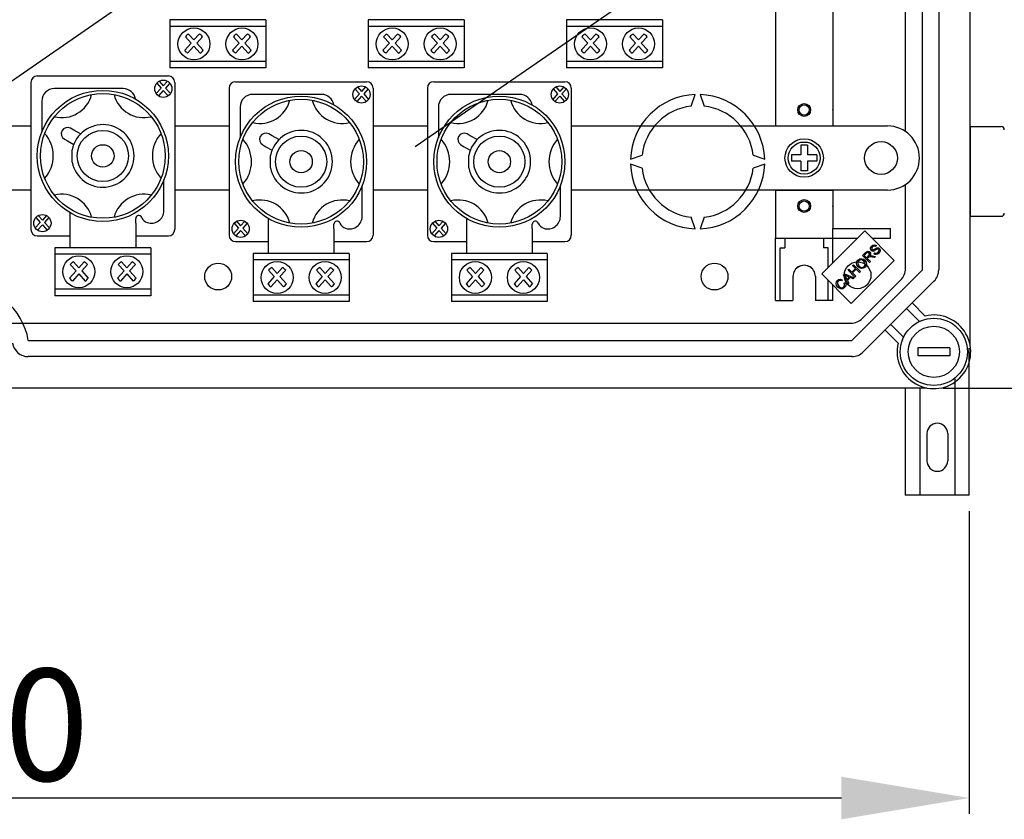
# Model space of a CAD drawing. Extents: x 23 to 246, y -184 to 139.
# Drawn here: x 93 to 154, y -184 to -134 of the extents above; entities that cross this region are included whole.
import ezdxf

# ---------------------------------------------------------------- set-up
doc = ezdxf.new("R2010")
doc.units = 0
doc.header["$MEASUREMENT"] = 0
doc.layers.get('0').update_dxf_attribs({"linetype": 'CONTINUOUS'})
doc.layers.get('DEFPOINTS').update_dxf_attribs({"linetype": 'CONTINUOUS'})
doc.styles.add('ROMANS', font='ARIAL.TTF')
doc.dimstyles.get("Standard").update_dxf_attribs({"dimtxt": 4.5, "dimasz": 5, "dimexe": 0.18, "dimexo": 0.0625, "dimgap": 1, "dimtad": 1, "dimdec": 1, "dimzin": 0, "dimdsep": 46, "dimtxsty": 'ROMANS', "dimcen": 1, "dimclrd": 256, "dimclre": 256, "dimclrt": 256, "dimadec": 0, "dimazin": 0, "dimtfac": 1, "dimtdec": 1, "dimtofl": 0, "dimtmove": 0, "dimatfit": 3, "dimfxl": 0, "dimtolj": 1, "dimtzin": 0, "dimarcsym": 0})

# ---------------------------------------------------------------- blocks, each defined once
blk = doc.blocks.new('*D13')
at = {"lineweight": -2, "ltscale": 5}
for p, q in [((26.098, -164.42), (26.098, -183.35)), ((152.098, -164.42), (152.098, -183.35)), ((34.098, -182.35), (144.098, -182.35))]:
    blk.add_line(p, q, dxfattribs=at)
at = {"ltscale": 5}
for points in [[(34.098, -181.016), (34.098, -183.683), (26.098, -182.35)], [(144.098, -181.016), (144.098, -183.683), (152.098, -182.35)]]:
    blk.add_solid(points, dxfattribs=at)
at = {"layer": 'DEFPOINTS', "color": 0, "ltscale": 5}
for p in [(26.098, -163.42), (152.098, -163.42), (152.098, -182.35)]:
    blk.add_point(p, dxfattribs=at)
at = {"ltscale": 5, "insert": (89.098, -177.773), "char_height": 7, "attachment_point": 5, "style": 'ROMANS'}
blk.add_mtext('\\A1;630', dxfattribs=at)
blk = doc.blocks.new('*D17')
at = {"lineweight": -2, "ltscale": 5}
for p, q in [((150.371, -84.687), (172.763, -84.687)), ((171.763, -92.687), (171.763, -148.715)), ((150.453, -156.715), (172.763, -156.715))]:
    blk.add_line(p, q, dxfattribs=at)
at = {"ltscale": 5}
for points in [[(170.43, -92.687), (173.097, -92.687), (171.763, -84.687)], [(170.43, -148.715), (173.097, -148.715), (171.763, -156.715)]]:
    blk.add_solid(points, dxfattribs=at)
at = {"layer": 'DEFPOINTS', "color": 0, "ltscale": 5}
for p in [(149.371, -84.687), (149.453, -156.715), (171.763, -156.715)]:
    blk.add_point(p, dxfattribs=at)
at = {"ltscale": 5, "insert": (167.187, -120.701), "char_height": 7, "attachment_point": 5, "rotation": 90, "style": 'ROMANS'}
blk.add_mtext('\\A1;360', dxfattribs=at)
blk = doc.blocks.new('alzado')
for p, q in [((126.0481, 9.3978), (126.0481, 76.0328)), ((123.0843, 14.0893), (123.0843, 71.3412)), ((124.0857, 71.3412), (124.0857, 14.0893)), ((113.8714, 33.5023), (113.8714, 23.6886)), ((117.4765, 33.5023), (117.4765, 23.6886)), ((122.0099, 22.7394), (122.0099, 33.8507)), ((91.3475, 21.8031), (105.6531, 31.6626)), ((56.4104, 19.2259), (72.6081, 30.3893)), ((82.0099, 29.717), (76.0099, 29.717)), ((76.0099, 29.717), (76.0099, 26.717)), ((82.0099, 29.717), (82.0099, 26.717)), ((88.4099, 29.717), (88.4099, 26.717)), ((94.4099, 29.717), (88.4099, 29.717)), ((94.4099, 29.717), (94.4099, 26.717)), ((106.8099, 29.717), (100.8099, 29.717)), ((100.8099, 29.717), (100.8099, 26.717)), ((106.8099, 29.717), (106.8099, 26.717)), ((82.0099, 29.317), (76.0099, 29.317)), ((94.4099, 29.317), (88.4099, 29.317)), ((106.8099, 29.317), (100.8099, 29.317)), ((76.9727, 28.671), (77.3341, 28.2694)), ((77.1758, 28.836), (77.5099, 28.4648)), ((77.844, 28.836), (77.5099, 28.4648)), ((78.0471, 28.671), (77.6857, 28.2694)), ((79.9727, 28.671), (80.3341, 28.2694)), ((80.1758, 28.836), (80.5099, 28.4648)), ((80.8439, 28.836), (80.5099, 28.4648)), ((81.0471, 28.671), (80.6857, 28.2694)), ((89.3727, 28.671), (89.7341, 28.2694)), ((89.5758, 28.836), (89.9099, 28.4648)), ((90.244, 28.836), (89.9099, 28.4648)), ((90.4471, 28.671), (90.0857, 28.2694)), ((92.3727, 28.671), (92.7341, 28.2694)), ((92.5758, 28.836), (92.9099, 28.4648)), ((93.2439, 28.836), (92.9099, 28.4648)), ((93.4471, 28.671), (93.0857, 28.2694)), ((101.7727, 28.671), (102.1341, 28.2694)), ((101.9758, 28.836), (102.3099, 28.4648)), ((102.644, 28.836), (102.3099, 28.4648)), ((102.8471, 28.671), (102.4857, 28.2694)), ((104.7727, 28.671), (105.1341, 28.2694)), ((104.9758, 28.836), (105.3099, 28.4648)), ((105.6439, 28.836), (105.3099, 28.4648)), ((105.8471, 28.671), (105.4857, 28.2694)), ((77.3341, 28.2694), (76.9294, 27.8198)), ((77.5099, 28.074), (77.1148, 27.6351)), ((77.5099, 28.074), (77.905, 27.6351)), ((77.6857, 28.2694), (78.0904, 27.8198)), ((80.3341, 28.2694), (79.9294, 27.8198)), ((80.5099, 28.074), (80.1148, 27.6351)), ((80.5099, 28.074), (80.905, 27.6351)), ((80.6857, 28.2694), (81.0904, 27.8198)), ((89.7341, 28.2694), (89.3294, 27.8198)), ((89.9099, 28.074), (89.5148, 27.6351)), ((89.9099, 28.074), (90.305, 27.6351)), ((90.0857, 28.2694), (90.4904, 27.8198)), ((92.7341, 28.2694), (92.3294, 27.8198)), ((92.9099, 28.074), (92.5148, 27.6351)), ((92.9099, 28.074), (93.305, 27.6351)), ((93.0857, 28.2694), (93.4904, 27.8198)), ((102.1341, 28.2694), (101.7294, 27.8198)), ((102.3099, 28.074), (101.9148, 27.6351)), ((102.3099, 28.074), (102.705, 27.6351)), ((102.4857, 28.2694), (102.8904, 27.8198)), ((105.1341, 28.2694), (104.7294, 27.8198)), ((105.3099, 28.074), (104.9148, 27.6351)), ((105.3099, 28.074), (105.705, 27.6351)), ((105.4857, 28.2694), (105.8904, 27.8198)), ((82.0099, 27.117), (76.0099, 27.117)), ((94.4099, 27.117), (88.4099, 27.117)), ((106.8099, 27.117), (100.8099, 27.117)), ((82.0099, 26.717), (76.0099, 26.717)), ((94.4099, 26.717), (88.4099, 26.717)), ((106.8099, 26.717), (100.8099, 26.717)), ((67.7099, 26.2155), (75.9099, 26.2155)), ((75.3343, 25.8891), (75.5899, 25.6051)), ((75.8455, 25.8891), (75.5899, 25.6051)), ((67.3099, 25.8155), (67.3099, 16.6156)), ((73.0817, 25.4221), (68.7772, 25.4221)), ((75.4554, 25.4556), (75.1458, 25.1116)), ((75.1788, 25.7629), (75.4554, 25.4556)), ((75.5899, 25.3062), (75.2876, 24.9703)), ((75.5899, 25.3062), (75.8922, 24.9703)), ((76.0009, 25.7629), (75.7244, 25.4556)), ((75.7244, 25.4556), (76.034, 25.1116)), ((76.3099, 25.8155), (76.3099, 16.6156)), ((79.7099, 25.456), (79.7099, 16.256)), ((80.1099, 25.856), (88.3099, 25.856)), ((87.5788, 25.4033), (87.8554, 25.0961)), ((87.7343, 25.5296), (87.9899, 25.2456)), ((88.2455, 25.5296), (87.9899, 25.2456)), ((88.4009, 25.4033), (88.1244, 25.0961)), ((88.7099, 25.456), (88.7099, 16.256)), ((92.1099, 25.456), (92.1099, 16.256)), ((92.5099, 25.856), (100.7099, 25.856)), ((99.9788, 25.4033), (100.2554, 25.0961)), ((100.1343, 25.5296), (100.3899, 25.2456)), ((100.6455, 25.5296), (100.3899, 25.2456)), ((100.8009, 25.4033), (100.5244, 25.0961)), ((101.1099, 25.456), (101.1099, 16.256)), ((67.9946, 24.6395), (67.9946, 22.7168)), ((85.4817, 25.0626), (81.1772, 25.0626)), ((87.8554, 25.0961), (87.5458, 24.7521)), ((87.9899, 24.9466), (87.6876, 24.6108)), ((87.9899, 24.9466), (88.2922, 24.6108)), ((88.1244, 25.0961), (88.434, 24.7521)), ((97.8817, 25.0626), (93.5772, 25.0626)), ((100.2554, 25.0961), (99.9458, 24.7521)), ((100.3899, 24.9466), (100.0876, 24.6108)), ((100.3899, 24.9466), (100.6922, 24.6108)), ((100.5244, 25.0961), (100.834, 24.7521)), ((108.5972, 24.3316), (108.8599, 25.0533)), ((109.1599, 25.0533), (109.4226, 24.3316)), ((80.3946, 24.28), (80.3946, 22.3572)), ((92.7946, 24.28), (92.7946, 22.3572)), ((113.8714, 23.6886), (113.8714, 23.0877)), ((117.4765, 23.6886), (117.4765, 23.0877)), ((51.5099, 23.0877), (67.3099, 23.0877)), ((69.9905, 22.8349), (69.7912, 22.9468)), ((70.4207, 22.5933), (69.9905, 22.8349)), ((76.3099, 23.0877), (79.7099, 23.0877)), ((88.7099, 23.0877), (92.1099, 23.0877)), ((101.1099, 23.0877), (120.8812, 23.0877)), ((113.8714, 23.0877), (117.4765, 23.0877)), ((126.0481, 23.0509), (126.0481, 17.443)), ((126.0481, 23.0509), (127.9908, 23.0509)), ((69.4081, 22.2644), (69.6073, 22.1525)), ((82.3905, 22.4754), (82.1912, 22.5872)), ((82.8207, 22.2338), (82.3905, 22.4754)), ((94.7905, 22.4754), (94.5912, 22.5872)), ((95.2207, 22.2338), (94.7905, 22.4754)), ((69.6073, 22.1525), (69.9912, 21.937)), ((69.8929, 20.8242), (69.8929, 21.6069)), ((81.8081, 21.9048), (82.0073, 21.7929)), ((82.0073, 21.7929), (82.3912, 21.5774)), ((94.2081, 21.9048), (94.4073, 21.7929)), ((94.4073, 21.7929), (94.7912, 21.5774)), ((115.4737, 21.886), (115.4737, 21.2852)), ((115.8742, 21.886), (115.4737, 21.886)), ((115.8742, 21.886), (115.8742, 21.2852)), ((82.2929, 20.4647), (82.2929, 21.2473)), ((94.6929, 20.4647), (94.6929, 21.2473)), ((104.8126, 21.006), (105.5343, 21.2687)), ((112.4855, 21.2687), (113.2072, 21.006)), ((114.8728, 21.2852), (114.8728, 20.8846)), ((115.4737, 21.2852), (114.8728, 21.2852)), ((116.4751, 21.2852), (115.8742, 21.2852)), ((116.4751, 21.2852), (116.4751, 20.8846)), ((122.884, 21.0849), (122.884, 21.0849)), ((105.5343, 20.4433), (104.8126, 20.706)), ((113.2072, 20.706), (112.4855, 20.4433)), ((115.4737, 20.8846), (114.8728, 20.8846)), ((115.4737, 20.8846), (115.4737, 20.2838)), ((116.4751, 20.8846), (115.8742, 20.8846)), ((115.8742, 20.8846), (115.8742, 20.2838)), ((75.6252, 17.7916), (75.6252, 19.7143)), ((115.8742, 20.2838), (115.4737, 20.2838)), ((88.0252, 17.432), (88.0252, 19.3548)), ((100.4252, 17.432), (100.4252, 19.3548)), ((122.0099, 14.1702), (122.0099, 19.4304)), ((67.3099, 19.0821), (51.5099, 19.0821)), ((79.7099, 19.0821), (76.3099, 19.0821)), ((92.1099, 19.0821), (88.7099, 19.0821)), ((120.8812, 19.0821), (101.1099, 19.0821)), ((113.8714, 19.0821), (113.8714, 16.0779)), ((113.8714, 19.0821), (117.4765, 19.0821)), ((117.4765, 19.0821), (117.4765, 16.6787)), ((126.0481, 18.3943), (126.0481, 17.443)), ((67.6189, 17.3629), (67.8954, 17.0557)), ((67.7743, 17.4891), (68.0299, 17.2051)), ((68.2855, 17.4891), (68.0299, 17.2051)), ((68.4409, 17.3629), (68.1644, 17.0557)), ((69.7555, 17.6674), (69.7555, 17.009)), ((73.8643, 17.009), (73.8643, 17.2995)), ((73.8643, 17.009), (73.8643, 17.2995)), ((82.1555, 17.3078), (82.1555, 16.6494)), ((94.5555, 17.3078), (94.5555, 16.6494)), ((108.8599, 16.6587), (108.5972, 17.3804)), ((109.4226, 17.3804), (109.1599, 16.6587)), ((126.0481, 17.443), (127.9908, 17.443)), ((126.0481, 17.443), (127.9908, 17.443)), ((67.8954, 17.0557), (67.5858, 16.7117)), ((68.0299, 16.9062), (67.7276, 16.5703)), ((68.0299, 16.9062), (68.3322, 16.5703)), ((68.1644, 17.0557), (68.474, 16.7117)), ((69.7555, 17.009), (69.7555, 16.3838)), ((73.8643, 17.009), (73.8643, 16.3838)), ((80.2954, 16.6961), (79.9858, 16.3521)), ((80.0189, 17.0033), (80.2954, 16.6961)), ((80.1743, 17.1296), (80.4299, 16.8456)), ((80.6855, 17.1296), (80.4299, 16.8456)), ((80.8409, 17.0033), (80.5644, 16.6961)), ((80.5644, 16.6961), (80.874, 16.3521)), ((82.1555, 16.6494), (82.1555, 16.0243)), ((86.2643, 16.6494), (86.2643, 16.9399)), ((86.2643, 16.6494), (86.2643, 16.9399)), ((86.2643, 16.6494), (86.2643, 16.0243)), ((92.6954, 16.6961), (92.3858, 16.3521)), ((92.4189, 17.0033), (92.6954, 16.6961)), ((92.5743, 17.1296), (92.8299, 16.8456)), ((93.0855, 17.1296), (92.8299, 16.8456)), ((93.2409, 17.0033), (92.9644, 16.6961)), ((92.9644, 16.6961), (93.274, 16.3521)), ((94.5555, 16.6494), (94.5555, 16.0243)), ((98.6643, 16.6494), (98.6643, 16.9399)), ((98.6643, 16.6494), (98.6643, 16.9399)), ((98.6643, 16.6494), (98.6643, 16.0243)), ((117.4765, 16.6787), (121.0815, 16.6787)), ((117.4765, 16.0779), (117.4765, 16.6787)), ((121.0815, 16.0779), (121.0815, 16.6787)), ((67.7099, 16.2156), (69.7555, 16.2156)), ((69.7555, 16.3838), (69.7555, 15.5108)), ((73.8643, 16.3838), (73.8643, 15.5108)), ((73.8643, 16.2156), (75.9099, 16.2156)), ((80.4299, 16.5466), (80.1276, 16.2108)), ((80.4299, 16.5466), (80.7322, 16.2108)), ((82.1555, 16.0243), (82.1555, 15.1513)), ((86.2643, 16.0243), (86.2643, 15.1513)), ((92.8299, 16.5466), (92.5276, 16.2108)), ((92.8299, 16.5466), (93.1322, 16.2108)), ((94.5555, 16.0243), (94.5555, 15.1513)), ((98.6643, 16.0243), (98.6643, 15.1513)), ((113.8714, 12.1724), (113.8714, 16.0779)), ((113.8714, 16.0779), (117.4765, 16.0779)), ((114.4723, 16.0779), (114.4723, 15.4765)), ((119.4675, 16.528), (116.7767, 13.8372)), ((116.8756, 16.0779), (116.8756, 15.4765)), ((117.4765, 16.0779), (119.0174, 16.0779)), ((117.4765, 14.537), (117.4765, 16.0779)), ((121.3085, 14.6869), (119.4675, 16.528)), ((119.9175, 16.0779), (121.0815, 16.0779)), ((74.8099, 15.4765), (68.8099, 15.4765)), ((68.8099, 15.4765), (68.8099, 12.4765)), ((74.8099, 15.4765), (74.8099, 12.4765)), ((80.1099, 15.856), (82.1555, 15.856)), ((86.2643, 15.856), (88.3099, 15.856)), ((92.5099, 15.856), (94.5555, 15.856)), ((98.6643, 15.856), (100.7099, 15.856)), ((114.1718, 12.1724), (114.1718, 15.4765)), ((114.1718, 15.4765), (114.4723, 15.4765)), ((117.1761, 15.4765), (116.8756, 15.4765)), ((117.1761, 14.2365), (117.1761, 15.4765)), ((120.1924, 15.6053), (120.1418, 15.5466)), ((74.8099, 15.0765), (68.8099, 15.0765)), ((87.2099, 15.117), (81.2099, 15.117)), ((81.2099, 15.117), (81.2099, 12.117)), ((87.2099, 15.117), (87.2099, 12.117)), ((99.6099, 15.117), (93.6099, 15.117)), ((93.6099, 15.117), (93.6099, 12.117)), ((99.6099, 15.117), (99.6099, 12.117)), ((119.325, 14.9805), (119.5159, 15.1714)), ((119.7555, 14.55), (119.325, 14.9805)), ((119.5659, 15.1262), (119.4296, 14.9899)), ((119.4296, 14.9899), (119.572, 14.8475)), ((119.572, 14.8475), (119.6946, 14.97)), ((119.6875, 14.8643), (119.6214, 14.7981)), ((119.6214, 14.7981), (119.8125, 14.607)), ((120.0633, 14.8577), (119.9169, 14.8904)), ((119.9429, 14.9717), (120.135, 14.9295)), ((120.0335, 15.1047), (120.0825, 15.163)), ((120.135, 14.9295), (120.0633, 14.8577)), ((69.7727, 14.4305), (70.1341, 14.029)), ((69.9758, 14.5955), (70.3099, 14.2243)), ((70.644, 14.5955), (70.3099, 14.2243)), ((70.8471, 14.4305), (70.4857, 14.029)), ((72.7727, 14.4305), (73.1341, 14.029)), ((72.9758, 14.5955), (73.3099, 14.2243)), ((73.6439, 14.5955), (73.3099, 14.2243)), ((73.8471, 14.4305), (73.4857, 14.029)), ((87.2099, 14.717), (81.2099, 14.717)), ((82.3758, 14.236), (82.7099, 13.8648)), ((83.044, 14.236), (82.7099, 13.8648)), ((85.3758, 14.236), (85.7099, 13.8648)), ((86.0439, 14.236), (85.7099, 13.8648)), ((99.6099, 14.717), (93.6099, 14.717)), ((94.7758, 14.236), (95.1099, 13.8648)), ((95.444, 14.236), (95.1099, 13.8648)), ((97.7758, 14.236), (98.1099, 13.8648)), ((98.4439, 14.236), (98.1099, 13.8648)), ((118.6178, 11.9961), (121.3085, 14.6869)), ((118.6532, 13.9551), (118.877, 14.1789)), ((118.7001, 14.3557), (118.7572, 14.4127)), ((118.877, 14.1789), (118.7001, 14.3557)), ((118.7572, 14.4127), (119.1877, 13.9821)), ((119.8125, 14.607), (119.7555, 14.55)), ((70.1341, 14.029), (69.7294, 13.5794)), ((70.3099, 13.8336), (69.9148, 13.3946)), ((70.3099, 13.8336), (70.705, 13.3946)), ((70.4857, 14.029), (70.8904, 13.5794)), ((73.1341, 14.029), (72.7294, 13.5794)), ((73.3099, 13.8336), (72.9148, 13.3946)), ((73.3099, 13.8336), (73.705, 13.3946)), ((73.4857, 14.029), (73.8904, 13.5794)), ((82.5341, 13.6694), (82.1294, 13.2198)), ((82.1727, 14.071), (82.5341, 13.6694)), ((83.2471, 14.071), (82.8857, 13.6694)), ((82.8857, 13.6694), (83.2904, 13.2198)), ((85.5341, 13.6694), (85.1294, 13.2198)), ((85.1727, 14.071), (85.5341, 13.6694)), ((86.2471, 14.071), (85.8857, 13.6694)), ((85.8857, 13.6694), (86.2904, 13.2198)), ((94.9341, 13.6694), (94.5294, 13.2198)), ((94.5727, 14.071), (94.9341, 13.6694)), ((95.6471, 14.071), (95.2857, 13.6694)), ((95.2857, 13.6694), (95.6904, 13.2198)), ((97.9341, 13.6694), (97.5294, 13.2198)), ((97.5727, 14.071), (97.9341, 13.6694)), ((98.6471, 14.071), (98.2857, 13.6694)), ((98.2857, 13.6694), (98.6904, 13.2198)), ((114.973, 13.6745), (114.973, 12.1724)), ((116.3749, 13.6745), (116.3749, 12.1724)), ((116.7767, 13.8372), (118.6178, 11.9961)), ((118.1328, 13.7883), (118.1941, 13.8497)), ((118.398, 13.1925), (118.1328, 13.7883)), ((118.1941, 13.8497), (118.8009, 13.5953)), ((118.2665, 13.667), (118.3455, 13.4935)), ((118.4914, 13.6395), (118.3273, 13.7138)), ((118.3455, 13.4935), (118.4914, 13.6395)), ((118.5553, 13.6106), (118.3754, 13.4307)), ((118.4195, 14.075), (118.4763, 14.1319)), ((118.85, 13.6444), (118.4195, 14.075)), ((118.4763, 14.1319), (118.6532, 13.9551)), ((118.7361, 13.5305), (118.5553, 13.6106)), ((118.6639, 9.6689), (123.0843, 14.0893)), ((118.9278, 14.128), (118.704, 13.9042)), ((118.704, 13.9042), (118.9069, 13.7013)), ((118.8009, 13.5953), (118.7361, 13.5305)), ((118.9069, 13.7013), (118.85, 13.6444)), ((119.1307, 13.9251), (118.9278, 14.128)), ((119.1877, 13.9821), (119.1307, 13.9251)), ((82.7099, 13.474), (82.3148, 13.0351)), ((82.7099, 13.474), (83.105, 13.0351)), ((85.7099, 13.474), (85.3148, 13.0351)), ((85.7099, 13.474), (86.105, 13.0351)), ((95.1099, 13.474), (94.7148, 13.0351)), ((95.1099, 13.474), (95.505, 13.0351)), ((98.1099, 13.474), (97.7148, 13.0351)), ((98.1099, 13.474), (98.505, 13.0351)), ((117.1761, 12.1724), (117.1761, 13.4378)), ((117.4765, 12.1724), (117.4765, 13.1374)), ((118.0532, 13.4725), (118.0103, 13.4032)), ((118.1651, 13.2615), (118.2364, 13.3039)), ((118.3754, 13.4307), (118.4585, 13.2529)), ((118.4585, 13.2529), (118.398, 13.1925)), ((119.3028, 11.0489), (121.717, 13.4631)), ((123.7924, 13.3812), (119.372, 8.9608)), ((74.8099, 12.8765), (68.8099, 12.8765)), ((74.8099, 12.4765), (68.8099, 12.4765)), ((87.2099, 12.517), (81.2099, 12.517)), ((99.6099, 12.517), (93.6099, 12.517)), ((87.2099, 12.117), (81.2099, 12.117)), ((99.6099, 12.117), (93.6099, 12.117)), ((113.8714, 12.1724), (114.973, 12.1724)), ((117.4765, 12.1724), (116.3749, 12.1724)), ((122.432, 12.0207), (123.2457, 11.207)), ((122.879, 10.8656), (122.0779, 11.6667)), ((66.1083, 10.756), (118.5957, 10.756)), ((121.0866, 10.6753), (121.8877, 9.8742)), ((121.5462, 9.5076), (120.7325, 10.3213)), ((67.1471, 9.6689), (118.6639, 9.6689)), ((118.6639, 8.6675), (67.1471, 8.6675)), ((122.7839, 9.2183), (122.7839, 8.7176)), ((124.7867, 9.2183), (122.7839, 9.2183)), ((124.7867, 8.7176), (122.7839, 8.7176)), ((124.7867, 9.2183), (124.7867, 8.7176)), ((126.0001, 0), (126.0001, 9.2052)), ((125.1001, 7.2842), (125.1001, 0)), ((63.4299, 6.7052), (123.3555, 6.7052)), ((122.0001, 6.7052), (122.0001, 0)), ((122.9001, 6.7052), (122.9001, 0)), ((123.3501, 3.85), (123.3501, 2.15)), ((124.6501, 3.85), (124.6501, 2.15)), ((126.0001, 0), (122.0001, 0))]:
    blk.add_line(p, q)
at = {"flags": 128}
for points in [[(119.869, 15.302), (119.8279, 15.3756), (119.8309, 15.4598), (119.9019, 15.572)], [(119.9545, 15.5242), (119.902, 15.4478), (119.8987, 15.4015), (119.9062, 15.3795), (119.9201, 15.3607)], [(119.9019, 15.572), (119.9743, 15.628), (120.0612, 15.6551), (120.1318, 15.6437), (120.1924, 15.6053)], [(120.1418, 15.5466), (120.09, 15.5746), (120.0316, 15.5747), (119.9545, 15.5242)], [(119.975, 15.3392), (120.1098, 15.4058), (120.2143, 15.4622)], [(120.2143, 15.4622), (120.2666, 15.4752), (120.3203, 15.4724), (120.3929, 15.4305)], [(120.3929, 15.4305), (120.4365, 15.3524), (120.4352, 15.2629), (120.3626, 15.1425)], [(119.0352, 14.7061), (119.1482, 14.7783), (119.2815, 14.7896), (119.3806, 14.7529), (119.4644, 14.6882)], [(119.5159, 15.1714), (119.5822, 15.2284), (119.663, 15.2585), (119.7301, 15.2457), (119.7867, 15.2073)], [(119.728, 15.1486), (119.7, 15.1686), (119.6666, 15.1767), (119.6325, 15.172), (119.5659, 15.1262)], [(119.7212, 14.894), (119.7017, 14.878), (119.6875, 14.8643)], [(119.6946, 14.97), (119.7531, 15.0537), (119.7571, 15.0791), (119.7537, 15.1045), (119.728, 15.1486)], [(119.9169, 14.8904), (119.8064, 14.9097), (119.7624, 14.9091), (119.7212, 14.894)], [(119.7867, 15.2073), (119.8262, 15.1456), (119.8323, 15.0726), (119.7826, 14.9688)], [(119.7826, 14.9688), (119.8134, 14.978), (119.8384, 14.9818)], [(119.8384, 14.9818), (119.8972, 14.9794), (119.9429, 14.9717)], [(120.0238, 15.2694), (119.978, 15.2605), (119.9316, 15.265), (119.869, 15.302)], [(119.9201, 15.3607), (119.9486, 15.3425), (119.975, 15.3392)], [(120.2315, 15.3813), (120.1612, 15.3423), (120.1168, 15.3154), (120.0715, 15.29), (120.0238, 15.2694)], [(120.3626, 15.1425), (120.2811, 15.0778), (120.1823, 15.0469), (120.102, 15.0605), (120.0335, 15.1047)], [(120.0825, 15.163), (120.1448, 15.1297), (120.215, 15.1324), (120.309, 15.191)], [(120.3427, 15.3709), (120.315, 15.3895), (120.2821, 15.395), (120.2315, 15.3813)], [(120.309, 15.191), (120.3634, 15.2761), (120.3665, 15.3265), (120.3579, 15.3504), (120.3427, 15.3709)], [(119.0576, 14.2715), (118.9764, 14.3816), (118.9474, 14.5145), (118.9724, 14.6188), (119.0352, 14.7061)], [(119.0847, 14.6574), (119.0309, 14.5688), (119.0281, 14.4655), (119.1172, 14.3293)], [(119.4805, 14.2603), (119.3699, 14.1892), (119.2392, 14.1764), (119.141, 14.2097), (119.0576, 14.2715)], [(119.4053, 14.6298), (119.3247, 14.6907), (119.2278, 14.7173), (119.1501, 14.702), (119.0847, 14.6574)], [(119.1172, 14.3293), (119.1966, 14.2706), (119.2923, 14.2484), (119.368, 14.2645), (119.4315, 14.3088)], [(119.4315, 14.3088), (119.4843, 14.3945), (119.4874, 14.4951), (119.4558, 14.568), (119.4053, 14.6298)], [(119.4644, 14.6882), (119.5419, 14.5788), (119.5681, 14.448), (119.5414, 14.3463), (119.4805, 14.2603)], [(118.2075, 13.7725), (118.2425, 13.7145), (118.2665, 13.667)], [(118.3273, 13.7138), (118.2596, 13.7455), (118.2075, 13.7725)], [(117.7739, 13.0053), (117.6961, 13.113), (117.6696, 13.2425), (117.6968, 13.3431), (117.7578, 13.4279)], [(117.8053, 13.378), (117.7518, 13.2946), (117.7496, 13.196), (117.8323, 13.0643)], [(117.7578, 13.4279), (117.8302, 13.4816), (117.9168, 13.5056), (117.9874, 13.499), (118.0532, 13.4725)], [(118.2021, 12.9819), (118.0904, 12.9057), (117.9563, 12.8985), (117.8579, 12.9395), (117.7739, 13.0053)], [(118.0103, 13.4032), (117.9517, 13.4253), (117.8895, 13.4266), (117.8438, 13.4085), (117.8053, 13.378)], [(117.8323, 13.0643), (117.9112, 13.0016), (118.0057, 12.9687), (118.0831, 12.9821), (118.1486, 13.0259)], [(118.1486, 13.0259), (118.1896, 13.085), (118.2026, 13.1556), (118.1651, 13.2615)], [(118.2364, 13.3039), (118.2741, 13.2131), (118.2763, 13.1153), (118.2494, 13.043), (118.2021, 12.9819)]]:
    blk.add_lwpolyline(points, dxfattribs=at)
for centre, radius in [((77.5099, 28.217), 1), ((80.5099, 28.217), 1), ((89.9099, 28.217), 1), ((92.9099, 28.217), 1), ((102.3099, 28.217), 1), ((105.3099, 28.217), 1), ((75.5899, 25.4155), 0.5381), ((71.8099, 21.2155), 4.1), ((87.9899, 25.056), 0.5381), ((100.3899, 25.056), 0.5381), ((71.8099, 21.2155), 3.9), ((84.2099, 20.856), 4.1), ((84.2099, 20.856), 3.9), ((96.6099, 20.856), 4.1), ((96.6099, 20.856), 3.9), ((115.6739, 24.0891), 0.4006), ((115.6739, 24.0891), 0.3204), ((71.8099, 21.2155), 1.6), ((84.2099, 20.856), 1.6), ((96.6099, 20.856), 1.6), ((115.6739, 21.0849), 1.2017), ((71.8099, 21.2155), 0.7), ((84.2099, 20.856), 0.7), ((96.6099, 20.856), 0.7), ((115.6739, 21.0849), 1.0014), ((120.4807, 21.0849), 1.0264), ((115.6739, 18.0807), 0.4006), ((115.6739, 18.0807), 0.3204), ((68.0299, 17.0156), 0.5381), ((80.4299, 16.656), 0.5381), ((92.8299, 16.656), 0.5381), ((70.3099, 13.9765), 1), ((73.3099, 13.9765), 1), ((79.0225, 13.6745), 0.8412), ((82.7099, 13.617), 1), ((85.7099, 13.617), 1), ((95.1099, 13.617), 1), ((98.1099, 13.617), 1), ((110.0661, 13.6745), 0.8412), ((119.0099, 13.756), 0.84), ((123.7853, 8.9679), 2.1029), ((123.7853, 8.9679), 1.6022)]:
    blk.add_circle(centre, radius)
for centre, radius, start, end in [((77.5099, 28.217), 0.7034, 118.355652, 139.801904), ((77.5099, 28.217), 0.7034, 40.198096, 61.644348), ((80.5099, 28.217), 0.7034, 118.355652, 139.801904), ((80.5099, 28.217), 0.7034, 40.198096, 61.644348), ((89.9099, 28.217), 0.7034, 118.355652, 139.801904), ((89.9099, 28.217), 0.7034, 40.198096, 61.644348), ((92.9099, 28.217), 0.7034, 118.355652, 139.801904), ((92.9099, 28.217), 0.7034, 40.198096, 61.644348), ((102.3099, 28.217), 0.7034, 118.355652, 139.801904), ((102.3099, 28.217), 0.7034, 40.198096, 61.644348), ((105.3099, 28.217), 0.7034, 118.355652, 139.801904), ((105.3099, 28.217), 0.7034, 40.198096, 61.644348), ((77.5099, 28.217), 0.7034, 214.381227, 235.827479), ((77.5099, 28.217), 0.7034, 304.172521, 325.618773), ((80.5099, 28.217), 0.7034, 214.381227, 235.827479), ((80.5099, 28.217), 0.7034, 304.172521, 325.618773), ((89.9099, 28.217), 0.7034, 214.381227, 235.827479), ((89.9099, 28.217), 0.7034, 304.172521, 325.618773), ((92.9099, 28.217), 0.7034, 214.381227, 235.827479), ((92.9099, 28.217), 0.7034, 304.172521, 325.618773), ((102.3099, 28.217), 0.7034, 214.381227, 235.827479), ((102.3099, 28.217), 0.7034, 304.172521, 325.618773), ((105.3099, 28.217), 0.7034, 214.381227, 235.827479), ((105.3099, 28.217), 0.7034, 304.172521, 325.618773), ((67.7099, 25.8155), 0.4, 90, 180), ((75.9099, 25.8155), 0.4, 0, 90), ((68.7772, 24.6395), 0.7826, 90, 180), ((73.0817, 24.6395), 0.7826, 9.600624, 90), ((80.1099, 25.456), 0.4, 90, 180), ((88.3099, 25.456), 0.4, 0, 90), ((92.5099, 25.456), 0.4, 90, 180), ((100.7099, 25.456), 0.4, 0, 90), ((69.2407, 25.5427), 1.9325, 256.102356, 345.295193), ((74.3791, 25.5427), 1.9325, 194.704807, 283.897644), ((81.1772, 24.28), 0.7826, 90, 180), ((81.6407, 25.1832), 1.9325, 256.102356, 345.295193), ((86.7791, 25.1832), 1.9325, 194.704807, 283.897644), ((85.4817, 24.28), 0.7826, 9.600624, 90), ((93.5772, 24.28), 0.7826, 90, 180), ((94.0407, 25.1832), 1.9325, 256.102356, 345.295193), ((99.1791, 25.1832), 1.9325, 194.704807, 283.897644), ((97.8817, 24.28), 0.7826, 9.600624, 90), ((109.0099, 20.856), 4.2, 92.046713, 177.953287), ((109.0099, 20.856), 4.2, 2.046713, 87.953287), ((109.0099, 20.856), 3.5, 96.771589, 173.228411), ((109.0099, 20.856), 3.5, 6.771589, 83.228411), ((69.5997, 22.6056), 0.3913, 60.687634, 240.687634), ((71.8099, 21.2155), 1.9565, 191.536959, 168.463041), ((84.2099, 20.856), 1.9565, 191.536959, 168.463041), ((96.6099, 20.856), 1.9565, 191.536959, 168.463041), ((120.8812, 21.0849), 2.0028, 0, 90), ((127.9908, 22.8506), 0.2003, 0, 90), ((66.6204, 21.2155), 2.0895, 317.882635, 42.117365), ((76.9993, 21.2155), 2.0895, 137.882635, 222.117365), ((79.0204, 20.856), 2.0895, 317.882635, 42.117365), ((81.9997, 22.246), 0.3913, 60.687634, 240.687634), ((89.3993, 20.856), 2.0895, 137.882635, 222.117365), ((91.4204, 20.856), 2.0895, 317.882635, 42.117365), ((94.3997, 22.246), 0.3913, 60.687634, 240.687634), ((101.7993, 20.856), 2.0895, 137.882635, 222.117365), ((120.8812, 21.0849), 2.0028, 270, 0), ((109.0099, 20.856), 4.2, 182.046713, 267.953287), ((109.0099, 20.856), 3.5, 186.771589, 263.228411), ((109.0099, 20.856), 4.2, 272.046713, 357.953287), ((109.0099, 20.856), 3.5, 276.771589, 353.228411), ((69.2407, 16.8884), 1.9325, 14.704807, 103.897644), ((74.3791, 16.8884), 1.9325, 76.102356, 165.295193), ((81.6407, 16.5288), 1.9325, 14.704807, 103.897644), ((86.7791, 16.5288), 1.9325, 76.102356, 165.295193), ((94.0407, 16.5288), 1.9325, 14.704807, 103.897644), ((99.1791, 16.5288), 1.9325, 76.102356, 165.295193), ((74.0599, 17.2995), 0.1957, 23.073918, 180), ((74.7799, 17.6062), 0.587, 203.073918, 251.337075), ((74.8425, 17.7916), 0.7826, 251.337075, 0), ((87.2425, 17.432), 0.7826, 251.337075, 0), ((99.6425, 17.432), 0.7826, 251.337075, 0), ((127.9908, 17.6433), 0.2003, 270, 0), ((86.4599, 16.9399), 0.1957, 23.073918, 180), ((87.1799, 17.2467), 0.587, 203.073918, 251.337075), ((98.8599, 16.9399), 0.1957, 23.073918, 180), ((99.5799, 17.2467), 0.587, 203.073918, 251.337075), ((67.7099, 16.6156), 0.4, 180, 270), ((75.9099, 16.6156), 0.4, 270, 0), ((80.1099, 16.256), 0.4, 180, 270), ((88.3099, 16.256), 0.4, 270, 0), ((92.5099, 16.256), 0.4, 180, 270), ((100.7099, 16.256), 0.4, 270, 0), ((70.3099, 13.9765), 0.7034, 118.355652, 139.801904), ((70.3099, 13.9765), 0.7034, 40.198096, 61.644348), ((73.3099, 13.9765), 0.7034, 118.355652, 139.801904), ((73.3099, 13.9765), 0.7034, 40.198096, 61.644348), ((82.7099, 13.617), 0.7034, 118.355652, 139.801904), ((82.7099, 13.617), 0.7034, 40.198096, 61.644348), ((85.7099, 13.617), 0.7034, 118.355652, 139.801904), ((85.7099, 13.617), 0.7034, 40.198096, 61.644348), ((95.1099, 13.617), 0.7034, 118.355652, 139.801904), ((95.1099, 13.617), 0.7034, 40.198096, 61.644348), ((98.1099, 13.617), 0.7034, 118.355652, 139.801904), ((98.1099, 13.617), 0.7034, 40.198096, 61.644348), ((115.6739, 13.6745), 0.701, 50.151762, 180), ((115.6739, 13.6745), 0.701, 0, 129.848238), ((121.0099, 14.1702), 1, 315, 0), ((70.3099, 13.9765), 0.7034, 214.381227, 235.827479), ((70.3099, 13.9765), 0.7034, 304.172521, 325.618773), ((73.3099, 13.9765), 0.7034, 214.381227, 235.827479), ((73.3099, 13.9765), 0.7034, 304.172521, 325.618773), ((123.0843, 14.0893), 1.0014, 315, 0), ((63.0001, 8.9679), 4.2059, 9.594068, 170.405932), ((82.7099, 13.617), 0.7034, 214.381227, 235.827479), ((82.7099, 13.617), 0.7034, 304.172521, 325.618773), ((85.7099, 13.617), 0.7034, 214.381227, 235.827479), ((85.7099, 13.617), 0.7034, 304.172521, 325.618773), ((95.1099, 13.617), 0.7034, 214.381227, 235.827479), ((95.1099, 13.617), 0.7034, 304.172521, 325.618773), ((98.1099, 13.617), 0.7034, 214.381227, 235.827479), ((98.1099, 13.617), 0.7034, 304.172521, 325.618773), ((123.7853, 8.9679), 2.3032, 166.448981, 103.551019), ((118.5957, 11.756), 1, 270, 315), ((67.1471, 9.6689), 1.0014, 189.594068, 270), ((118.6639, 9.6689), 1.0014, 270, 315), ((124.0001, 3.85), 0.65, 0, 180), ((124.0001, 2.15), 0.65, 180, 0)]:
    blk.add_arc(centre, radius, start, end)
for p in [(117.4765, 24.0891), (117.4765, 18.0807)]:
    blk.add_point(p)
at = {"ltscale": 5}
dim = blk.add_linear_dim(base=(145.6657, 6.7052), p1=(123.2738, 78.7332), p2=(123.3555, 6.7052), angle=90, text='360', dimstyle='Standard', override={"dimtxt": 7, "dimasz": 8, "dimexe": 1, "dimexo": 1, "dimdec": 2, "dimlfac": 10, "dimzin": 12, "dimcen": 0, "dimtdec": 2, "dimtofl": 1, "dimtzin": 12}, dxfattribs=at)
dim.commit()
dim.dimension.update_dxf_attribs({"geometry": '*D17', "text_midpoint": (141.0893, 42.7192), "insert": (-26.0977, 163.4201)})
dim = blk.add_linear_dim(base=(126.0001, -18.9294), p1=(0, 0), p2=(126.0001, 0), text='630', dimstyle='Standard', override={"dimtxt": 7, "dimasz": 8, "dimexe": 1, "dimexo": 1, "dimdec": 2, "dimlfac": 10, "dimzin": 12, "dimcen": 0, "dimtdec": 2, "dimtofl": 1, "dimtzin": 12}, dxfattribs=at)
dim.commit()
dim.dimension.update_dxf_attribs({"geometry": '*D13', "text_midpoint": (63.0001, -14.353), "insert": (-26.0977, 163.4201)})

msp = doc.modelspace()

# ---------------------------------------------------------------- block references
msp.add_blockref('alzado', (26.098, -163.42))

doc.saveas('drawing.dxf')
